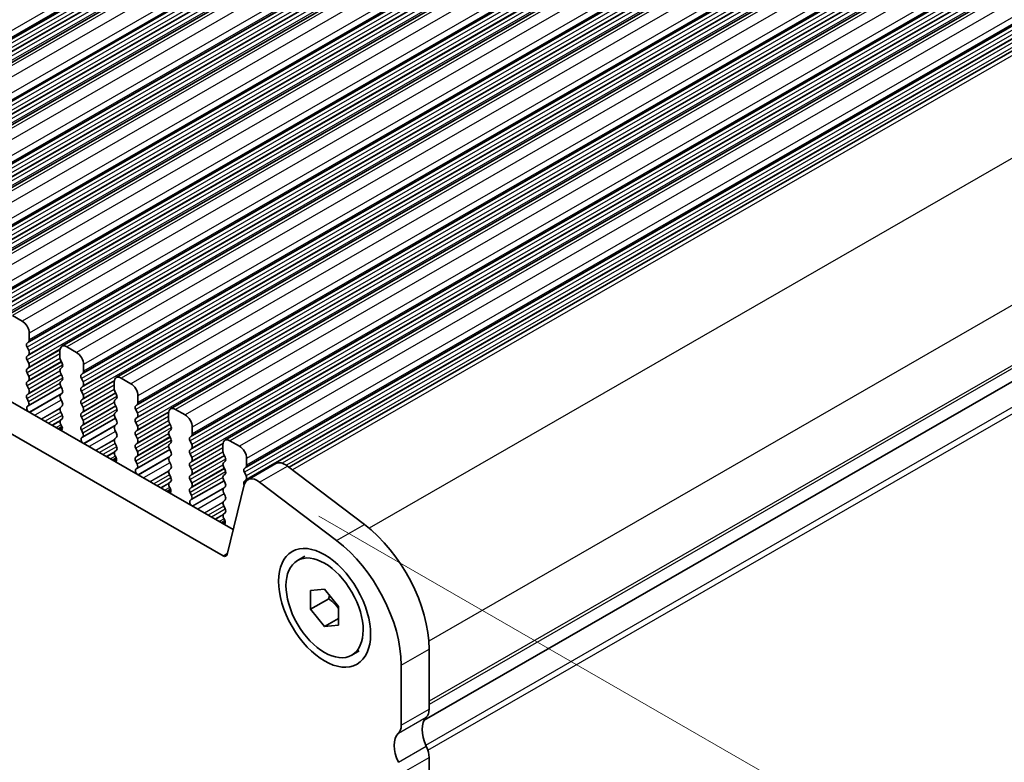
# Model space of a CAD drawing. Units: millimetres. Extents: x 29 to 4174, y 16 to 718.
# Drawn here: x 209 to 259, y 262 to 299 of the extents above; entities that cross this region are included whole.
import ezdxf

# ---------------------------------------------------------------- set-up
doc = ezdxf.new("R2010")
doc.units = ezdxf.units.MM
doc.header["$LTSCALE"] = 2
doc.layers.get('Defpoints').update_dxf_attribs({"lineweight": 25})
for name, color, linetype, lineweight in [('Dimension (ISO)', 7, 'Continuous', 18), ('Visible (ISO)', 7, 'Continuous', 35), ('Visible Narrow (ISO)', 7, 'Continuous', 25)]:
    doc.layers.add(name, color=color, linetype=linetype, lineweight=lineweight)
doc.styles.add('Note Text (TK)', font='txt')
doc.dimstyles.new('Default - Method 1b (TK)', dxfattribs={"dimscale": 2, "dimtxt": 2.5, "dimasz": 2.5, "dimexe": 1, "dimexo": 1.5, "dimgap": 1, "dimtad": 1, "dimtoh": 1, "dimrnd": 1e-08, "dimdsep": 46, "dimtxsty": 'Note Text (TK)', "dimcen": 0.09, "dimdle": 5, "dimclrd": 100, "dimclre": 100, "dimclrt": 7, "dimadec": 1, "dimazin": 1, "dimtfac": 1, "dimtmove": 0, "dimatfit": 3, "dimfxl": 0, "dimtolj": 1, "dimlwd": -1, "dimlwe": -1, "dimarcsym": 0})

# ---------------------------------------------------------------- blocks, each defined once
blk = doc.blocks.new('*D13')
at = {"layer": 'Defpoints', "color": 0, "transparency": 16777216}
for p in [(221.075, 276.007), (271.206, 247.138), (224.372, 199.721)]:
    blk.add_point(p, dxfattribs=at)
at = {"layer": 'Dimension (ISO)', "color": 100, "transparency": 16777216}
for p, q in [((224.075, 274.279), (273.206, 245.986)), ((271.206, 177.751), (271.206, 242.138)), ((227.372, 197.994), (273.206, 171.6))]:
    blk.add_line(p, q, dxfattribs=at)
for points in [[(270.373, 242.138), (272.04, 242.138), (271.206, 247.138)], [(270.373, 177.751), (272.04, 177.751), (271.206, 172.751)]]:
    blk.add_solid(points, dxfattribs=at)
at = {"layer": 'Dimension (ISO)', "color": 7, "transparency": 16777216, "insert": (267.166, 205.23), "char_height": 5, "attachment_point": 4, "rotation": 90, "style": 'Note Text (TK)'}
blk.add_mtext('\\A1;{\\H0.816x;\\Q29.936;\\W0.818;91.1}', dxfattribs=at)

msp = doc.modelspace()

# ---------------------------------------------------------------- linework, layer by layer
at = {"layer": 'Visible (ISO)'}
for p, q in [((263.0133, 328.7054), (197.2523, 290.8362)), ((265.771, 327.1174), (200.0101, 289.2482)), ((268.5287, 325.5293), (202.7678, 287.6601)), ((271.2864, 323.9412), (205.5255, 286.072)), ((274.0441, 322.3532), (208.2832, 284.484)), ((276.8019, 320.7651), (211.0409, 282.8959)), ((139.0152, 320.0772), (219.736, 273.5932)), ((219.219, 272.2621), (137.601, 319.2628)), ((279.5596, 319.1771), (213.7986, 281.3079)), ((282.3173, 317.589), (216.5564, 279.7198)), ((285.075, 316.0009), (219.3141, 278.1317)), ((287.9018, 314.3774), (222.5732, 276.7572)), ((229.4236, 263.9199), (294.729, 301.5268)), ((294.729, 301.5268), (229.4236, 263.9199)), ((209.0277, 284.1744), (208.5327, 284.4595)), ((209.3813, 283.2187), (209.3813, 283.5621)), ((209.2681, 283.0549), (209.353, 283.1369)), ((209.353, 282.679), (209.2681, 282.8587)), ((211.7854, 282.5864), (211.2904, 282.8714)), ((209.2681, 282.4009), (209.353, 282.4828)), ((210.9369, 282.6662), (210.9369, 282.3229)), ((209.353, 282.025), (209.2681, 282.2047)), ((210.9652, 282.2085), (211.05, 282.0288)), ((212.139, 281.6306), (212.139, 281.974)), ((209.2681, 281.7468), (209.353, 281.8288)), ((209.353, 281.371), (209.2681, 281.5506)), ((211.05, 281.8326), (210.9652, 281.7506)), ((210.9652, 281.5544), (211.05, 281.3747)), ((212.0258, 281.4669), (212.1107, 281.5488)), ((209.2681, 281.0928), (209.353, 281.1748)), ((209.353, 280.7169), (209.2681, 280.8966)), ((211.05, 281.1785), (210.9652, 281.0966)), ((210.9652, 280.9004), (211.05, 280.7207)), ((212.1107, 281.091), (212.0258, 281.2706)), ((212.0258, 280.8128), (212.1107, 280.8948)), ((213.6946, 281.0782), (213.6946, 280.7348)), ((214.5431, 280.9983), (214.0482, 281.2833)), ((209.2681, 280.4388), (209.353, 280.5207)), ((210.995, 280.8372), (209.3295, 279.8781)), ((211.05, 280.5245), (210.9652, 280.4426)), ((212.1107, 280.4369), (212.0258, 280.6166)), ((213.7229, 280.6204), (213.8077, 280.4407)), ((214.8967, 280.0426), (214.8967, 280.3859)), ((209.3428, 280.0844), (209.2681, 280.2426)), ((209.2978, 279.8599), (209.3294, 279.8781)), ((210.9652, 280.2463), (211.05, 280.0667)), ((211.05, 279.8705), (210.9652, 279.7885)), ((212.0258, 280.1588), (212.1107, 280.2407)), ((212.1107, 279.7829), (212.0258, 279.9626)), ((213.8077, 280.2445), (213.7229, 280.1626)), ((213.7229, 279.9664), (213.8077, 279.7867)), ((214.7835, 279.8788), (214.8684, 279.9607)), ((210.9652, 279.5923), (211.05, 279.4126)), ((212.0258, 279.5047), (212.1107, 279.5867)), ((213.8077, 279.5905), (213.7229, 279.5085)), ((214.8684, 279.5029), (214.7835, 279.6826)), ((216.4523, 279.4901), (216.4523, 279.1467)), ((217.3008, 279.4102), (216.8059, 279.6953)), ((211.05, 279.2164), (210.9753, 279.1443)), ((210.9887, 278.9225), (211.0203, 278.868)), ((212.1107, 279.1289), (212.0258, 279.3085)), ((212.0258, 278.8507), (212.1107, 278.9327)), ((213.7527, 279.2491), (212.0872, 278.29)), ((213.7229, 279.3123), (213.8077, 279.1326)), ((213.8077, 278.9364), (213.7229, 278.8545)), ((214.7835, 279.2248), (214.8684, 279.3067)), ((214.8684, 278.8489), (214.7835, 279.0285)), ((216.4806, 279.0323), (216.5655, 278.8527)), ((211.0607, 278.7513), (210.9197, 278.6701)), ((212.1005, 278.4963), (212.0258, 278.6545)), ((213.7229, 278.6583), (213.8077, 278.4786)), ((214.7835, 278.5707), (214.8684, 278.6527)), ((214.8684, 278.1948), (214.7835, 278.3745)), ((216.5655, 278.6564), (216.4806, 278.5745)), ((216.4806, 278.3783), (216.5655, 278.1986)), ((217.5413, 278.2907), (217.6261, 278.3727)), ((217.6544, 278.4545), (217.6544, 278.7979)), ((212.0555, 278.2718), (212.0871, 278.29)), ((213.8077, 278.2824), (213.7229, 278.2005)), ((213.7229, 278.0042), (213.8077, 277.8246)), ((214.7835, 277.9167), (214.8684, 277.9986)), ((216.5655, 278.0024), (216.4806, 277.9205)), ((217.6261, 277.9148), (217.5413, 278.0945)), ((219.21, 277.902), (219.21, 277.5587)), ((220.0586, 277.8222), (219.5636, 278.1072)), ((213.8077, 277.6284), (213.733, 277.5562)), ((214.8684, 277.5408), (214.7835, 277.7205)), ((216.5104, 277.6611), (214.8449, 276.702)), ((216.4806, 277.7243), (216.5655, 277.5446)), ((217.5413, 277.6367), (217.6261, 277.7186)), ((217.6261, 277.2608), (217.5413, 277.4405)), ((219.2383, 277.4443), (219.3232, 277.2646)), ((213.8184, 277.1632), (213.6775, 277.082)), ((213.7464, 277.3345), (213.778, 277.2799)), ((214.7835, 277.2626), (214.8684, 277.3446)), ((214.8583, 276.9082), (214.7835, 277.0664)), ((216.5655, 277.3484), (216.4806, 277.2664)), ((216.4806, 277.0702), (216.5655, 276.8905)), ((217.5413, 276.9827), (217.6261, 277.0646)), ((219.3232, 277.0684), (219.2383, 276.9864)), ((220.4121, 276.8664), (220.4121, 277.2098)), ((220.4771, 276.1271), (221.8914, 276.9415)), ((214.8132, 276.6838), (214.8449, 276.7019)), ((216.5655, 276.6943), (216.4806, 276.6124)), ((216.4806, 276.4162), (216.5655, 276.2365)), ((217.6261, 276.6068), (217.5413, 276.7864)), ((217.5413, 276.3286), (217.6261, 276.4106)), ((219.2383, 276.7902), (219.3232, 276.6106)), ((219.3232, 276.4143), (219.2383, 276.3324)), ((220.299, 276.7027), (220.3838, 276.7846)), ((220.3838, 276.3268), (220.299, 276.5065)), ((222.4888, 276.8212), (226.3945, 273.8568)), ((216.5655, 276.0403), (216.4907, 275.9681)), ((217.6261, 275.9527), (217.5413, 276.1324)), ((219.2682, 276.073), (217.6026, 275.1139)), ((219.2383, 276.1362), (219.3232, 275.9565)), ((220.299, 276.0486), (220.3838, 276.1306)), ((224.9803, 273.0424), (221.0746, 276.0068)), ((216.5761, 275.5751), (216.4352, 275.494)), ((216.5041, 275.7464), (216.5358, 275.6918)), ((217.5413, 275.6746), (217.6261, 275.7565)), ((217.616, 275.3202), (217.5413, 275.4784)), ((219.3232, 275.7603), (219.2383, 275.6784)), ((219.2383, 275.4822), (219.3232, 275.3025)), ((220.2938, 275.8589), (219.4248, 272.3295)), ((217.571, 275.0957), (217.6026, 275.1139)), ((219.3232, 275.1063), (219.2383, 275.0243)), ((219.2383, 274.8281), (219.3232, 274.6484)), ((219.3232, 274.4522), (219.2485, 274.3801)), ((219.3338, 273.9871), (219.1929, 273.9059)), ((219.2619, 274.1584), (219.2935, 274.1038)), ((222.9896, 272.0222), (223.3644, 272.238)), ((223.6648, 270.501), (224.3719, 270.5658)), ((223.6648, 269.5569), (223.6648, 270.501)), ((224.3719, 270.5658), (225.079, 269.6866)), ((224.584, 270.0863), (223.6648, 269.5569)), ((224.3719, 268.6777), (223.6648, 269.5569)), ((225.079, 269.6866), (225.079, 268.7426)), ((225.079, 269.0849), (224.3719, 268.6777)), ((225.079, 268.7426), (224.3719, 268.6777)), ((225.7542, 267.2213), (226.129, 267.4371)), ((229.6752, 267.5264), (229.6752, 264.4767)), ((228.261, 263.6623), (228.261, 266.712)), ((229.6752, 262.0241), (229.6752, 217.0999))]:
    msp.add_line(p, q, dxfattribs=at)
for centre, major_axis, start_param, end_param in [((209.0277, 283.7656), (-0.2495, 0.4333), 3.9289245, 5.4997209), ((209.3813, 282.8917), (-0.0998, 0.1733), 0.1438308, 1.430833), ((209.2398, 283.3001), (0.0998, -0.1733), 0.1438308, 0.7873319), ((211.2904, 282.4626), (-0.2495, 0.4333), 5.4997209, 7.0705172), ((209.3813, 282.2376), (-0.0998, 0.1733), 0.1438308, 1.430833), ((209.2398, 282.6461), (0.0998, -0.1733), 0.1438308, 1.430833), ((211.7854, 282.1776), (-0.2495, 0.4333), 3.9289245, 5.4997209), ((209.2398, 281.992), (0.0998, -0.1733), 0.1438308, 1.430833), ((211.0783, 282.2414), (0.0998, -0.1733), 3.9289245, 4.5724256), ((210.9369, 281.9958), (0.0998, -0.1733), 0.1438308, 1.430833), ((209.3813, 281.5836), (-0.0998, 0.1733), 0.1438308, 1.430833), ((209.2398, 281.338), (0.0998, -0.1733), 0.1438308, 1.430833), ((211.0783, 281.5874), (-0.0998, 0.1733), 0.1438308, 1.430833), ((210.9369, 281.3418), (0.0998, -0.1733), 0.1438308, 1.430833), ((212.139, 281.3036), (-0.0998, 0.1733), 0.1438308, 1.430833), ((211.9975, 281.7121), (0.0998, -0.1733), 0.1438308, 0.7873319), ((209.3813, 280.9296), (-0.0998, 0.1733), 0.1438308, 1.430833), ((211.0783, 280.9333), (-0.0998, 0.1733), 0.1438308, 1.430833), ((211.9975, 281.058), (0.0998, -0.1733), 0.1438308, 1.430833), ((214.0482, 280.8746), (-0.2495, 0.4333), 5.4997209, 7.0705172), ((214.5431, 280.5895), (-0.2495, 0.4333), 3.9289245, 5.4997209), ((209.3813, 280.2755), (-0.0998, 0.1733), 0.1438308, 1.430833), ((209.2398, 280.684), (0.0998, -0.1733), 0.1438308, 1.430833), ((211.0783, 280.2793), (-0.0998, 0.1733), 0.1438308, 1.430833), ((210.9369, 280.6878), (0.0998, -0.1733), 0.1438308, 1.430833), ((212.139, 280.6496), (-0.0998, 0.1733), 0.1438308, 1.430833), ((211.9975, 280.404), (0.0998, -0.1733), 0.1438308, 1.430833), ((213.836, 280.6533), (0.0998, -0.1733), 3.9289245, 4.5724256), ((213.6946, 280.4078), (0.0998, -0.1733), 0.1438308, 1.430833), ((209.3976, 279.6865), (-0.0998, 0.1733), 6.2825636, 8.096764), ((209.2297, 280.0514), (0.0998, -0.1733), 6.2825636, 7.7140183), ((210.9369, 280.0337), (0.0998, -0.1733), 0.1438308, 1.430833), ((212.139, 279.9955), (-0.0998, 0.1733), 0.1438308, 1.430833), ((213.836, 279.9993), (-0.0998, 0.1733), 0.1438308, 1.430833), ((214.8967, 279.7155), (-0.0998, 0.1733), 0.1438308, 1.430833), ((214.7553, 280.124), (0.0998, -0.1733), 0.1438308, 0.7873319), ((211.0783, 279.6253), (-0.0998, 0.1733), 0.1438308, 1.430833), ((210.9369, 279.3797), (0.0998, -0.1733), 0.1438308, 1.430833), ((212.139, 279.3415), (-0.0998, 0.1733), 0.1438308, 1.430833), ((211.9975, 279.7499), (0.0998, -0.1733), 0.1438308, 1.430833), ((213.836, 279.3453), (-0.0998, 0.1733), 0.1438308, 1.430833), ((213.6946, 279.7537), (0.0998, -0.1733), 0.1438308, 1.430833), ((214.7553, 279.47), (0.0998, -0.1733), 0.1438308, 1.430833), ((216.8059, 279.2865), (-0.2495, 0.4333), 5.4997209, 7.0705172), ((217.3008, 279.0015), (-0.2495, 0.4333), 3.9289245, 5.4997209), ((211.0885, 278.981), (-0.0998, 0.1733), 0.1438308, 1.5752855), ((210.9206, 278.8095), (0.0998, -0.1733), 6.0442703, 7.8584708), ((211.9975, 279.0959), (0.0998, -0.1733), 0.1438308, 1.430833), ((213.6946, 279.0997), (0.0998, -0.1733), 0.1438308, 1.430833), ((214.8967, 279.0615), (-0.0998, 0.1733), 0.1438308, 1.430833), ((216.5937, 279.0653), (0.0998, -0.1733), 3.9289245, 4.5724256), ((212.139, 278.6874), (-0.0998, 0.1733), 0.1438308, 1.430833), ((211.9874, 278.4633), (0.0998, -0.1733), 6.2825636, 7.7140183), ((213.836, 278.6912), (-0.0998, 0.1733), 0.1438308, 1.430833), ((213.6946, 278.4457), (0.0998, -0.1733), 0.1438308, 1.430833), ((214.8967, 278.4075), (-0.0998, 0.1733), 0.1438308, 1.430833), ((214.7553, 278.8159), (0.0998, -0.1733), 0.1438308, 1.430833), ((216.5937, 278.4112), (-0.0998, 0.1733), 0.1438308, 1.430833), ((216.4523, 278.8197), (0.0998, -0.1733), 0.1438308, 1.430833), ((217.513, 278.5359), (0.0998, -0.1733), 0.1438308, 0.7873319), ((212.1553, 278.0985), (-0.0998, 0.1733), 6.2825636, 8.096764), ((213.836, 278.0372), (-0.0998, 0.1733), 0.1438308, 1.430833), ((214.8967, 277.7534), (-0.0998, 0.1733), 0.1438308, 1.430833), ((214.7553, 278.1619), (0.0998, -0.1733), 0.1438308, 1.430833), ((216.5937, 277.7572), (-0.0998, 0.1733), 0.1438308, 1.430833), ((216.4523, 278.1657), (0.0998, -0.1733), 0.1438308, 1.430833), ((217.6544, 278.1275), (-0.0998, 0.1733), 0.1438308, 1.430833), ((217.513, 277.8819), (0.0998, -0.1733), 0.1438308, 1.430833), ((219.5636, 277.6984), (-0.2495, 0.4333), 5.4997209, 7.0705172), ((213.8462, 277.393), (-0.0998, 0.1733), 0.1438308, 1.5752855), ((213.6946, 277.7916), (0.0998, -0.1733), 0.1438308, 1.430833), ((214.7553, 277.5078), (0.0998, -0.1733), 0.1438308, 1.430833), ((216.4523, 277.5116), (0.0998, -0.1733), 0.1438308, 1.430833), ((217.6544, 277.4734), (-0.0998, 0.1733), 0.1438308, 1.430833), ((219.3515, 277.4772), (0.0998, -0.1733), 3.9289245, 4.5724256), ((220.0586, 277.4134), (-0.2495, 0.4333), 3.9289245, 5.4997209), ((213.6783, 277.2214), (0.0998, -0.1733), 6.0442703, 7.8584708), ((214.8967, 277.0994), (-0.0998, 0.1733), 0.1438308, 1.430833), ((214.7451, 276.8753), (0.0998, -0.1733), 6.2825636, 7.7140183), ((216.5937, 277.1032), (-0.0998, 0.1733), 0.1438308, 1.430833), ((216.4523, 276.8576), (0.0998, -0.1733), 0.1438308, 1.430833), ((217.6544, 276.8194), (-0.0998, 0.1733), 0.1438308, 1.430833), ((217.513, 277.2279), (0.0998, -0.1733), 0.1438308, 1.430833), ((219.3515, 276.8232), (-0.0998, 0.1733), 0.1438308, 1.430833), ((219.21, 277.2316), (0.0998, -0.1733), 0.1438308, 1.430833), ((220.2707, 276.9479), (0.0998, -0.1733), 0.1438308, 0.7873319), ((222.3804, 276.0923), (-0.4891, 0.8493), 5.3426412, 6.2831853), ((214.913, 276.5104), (-0.0998, 0.1733), 6.2825636, 8.096764), ((216.5937, 276.4491), (-0.0998, 0.1733), 0.1438308, 1.430833), ((217.513, 276.5738), (0.0998, -0.1733), 0.1438308, 1.430833), ((219.21, 276.5776), (0.0998, -0.1733), 0.1438308, 1.430833), ((220.4121, 276.5394), (-0.0998, 0.1733), 0.1438308, 1.430833), ((216.6039, 275.8049), (-0.0998, 0.1733), 0.1438308, 1.5752855), ((216.4523, 276.2036), (0.0998, -0.1733), 0.1438308, 1.430833), ((217.6544, 276.1654), (-0.0998, 0.1733), 0.1438308, 1.430833), ((217.513, 275.9198), (0.0998, -0.1733), 0.1438308, 1.430833), ((219.3515, 276.1691), (-0.0998, 0.1733), 0.1438308, 1.430833), ((219.21, 275.9236), (0.0998, -0.1733), 0.1438308, 1.430833), ((220.4121, 275.8854), (-0.0998, 0.1733), 0.1438308, 1.3773848), ((220.9662, 275.2779), (-0.4891, 0.8493), 5.3426412, 6.8261711), ((220.2707, 276.2938), (0.0998, -0.1733), 0.1438308, 1.430833), ((216.436, 275.6334), (0.0998, -0.1733), 6.0442703, 7.8584708), ((217.6544, 275.5113), (-0.0998, 0.1733), 0.1438308, 1.430833), ((219.3515, 275.5151), (-0.0998, 0.1733), 0.1438308, 1.430833), ((217.6707, 274.9224), (-0.0998, 0.1733), 6.2825636, 8.096764), ((217.5028, 275.2872), (0.0998, -0.1733), 6.2825636, 7.7140183), ((219.3515, 274.8611), (-0.0998, 0.1733), 0.1438308, 1.430833), ((219.21, 275.2695), (0.0998, -0.1733), 0.1438308, 1.430833), ((219.3616, 274.2168), (-0.0998, 0.1733), 0.1438308, 1.5752855), ((219.21, 274.6155), (0.0998, -0.1733), 0.1438308, 1.430833), ((219.1937, 274.0453), (0.0998, -0.1733), 6.0442703, 7.8584708), ((225.7861, 269.766), (2.7447, -4.7662), 0.7873319, 2.2010486), ((224.3719, 268.9516), (-2.7447, 4.7662), 3.9289245, 5.3426412), ((219.219, 272.5074), (0.1497, -0.26), 5.4997209, 6.8261711), ((228.9681, 264.8839), (0.499, -0.8666), 0.1438308, 0.7873319), ((230.3823, 262.8432), (-0.7485, 1.2999), 0.1438308, 1.430833), ((227.5539, 264.0695), (0.499, -0.8666), 0.1438308, 0.7873319), ((228.9681, 262.0288), (-0.7485, 1.2999), 0.1438308, 1.430833), ((228.9681, 262.4313), (0.499, -0.8666), 0.7873319, 1.430833)]:
    msp.add_ellipse(centre, major_axis=major_axis, ratio=0.5780931, start_param=start_param, end_param=end_param, dxfattribs=at)
for major_axis in [(1.6468, -2.8597), (1.3823, -2.4004)]:
    msp.add_ellipse((224.3719, 269.6218), major_axis=major_axis, ratio=0.5780931, dxfattribs=at)
for points, weights in [([(224.6175, 270.2604), (224.6041, 270.1781), (224.584, 270.0863)], [1.03958972244, 1.02330594982, 1]), ([(224.584, 270.0863), (224.8939, 269.8419), (225.079, 269.5791)], [1, 1.09656875174, 1.0725752364])]:
    msp.add_rational_spline(points, weights, degree=2, dxfattribs=at)
at = {"layer": 'Visible Narrow (ISO)'}
for p, q in [((261.3536, 329.3716), (195.5927, 291.5024)), ((261.2405, 328.8644), (195.4795, 290.9952)), ((261.3253, 328.9464), (195.5644, 291.0772)), ((261.3536, 329.0282), (195.5927, 291.159)), ((261.2405, 328.6682), (195.4795, 290.799)), ((261.3253, 328.4886), (195.5644, 290.6194)), ((263.2628, 328.6809), (197.5019, 290.8117)), ((263.7578, 328.3959), (197.9968, 290.5267)), ((261.2405, 328.2104), (195.4795, 290.3412)), ((261.2405, 328.0142), (195.4795, 290.145)), ((261.3253, 328.2923), (195.5644, 290.4231)), ((261.3253, 327.8345), (195.5644, 289.9653)), ((264.083, 327.3583), (198.3221, 289.4891)), ((264.1113, 327.7835), (198.3504, 289.9143)), ((264.1113, 327.4401), (198.3504, 289.5709)), ((263.9982, 327.2764), (198.2372, 289.4072)), ((263.9982, 327.0802), (198.2372, 289.211)), ((264.083, 326.9005), (198.3221, 289.0313)), ((266.0205, 327.0929), (200.2596, 289.2237)), ((263.9982, 326.6223), (198.2372, 288.7531)), ((263.9982, 326.4261), (198.2372, 288.5569)), ((264.083, 326.7043), (198.3221, 288.8351)), ((266.5155, 326.8078), (200.7545, 288.9386)), ((264.083, 326.2465), (198.3221, 288.3773)), ((266.869, 326.1954), (201.1081, 288.3262)), ((266.869, 325.8521), (201.1081, 287.9829)), ((266.7559, 325.6883), (200.995, 287.8191)), ((266.7559, 325.4921), (200.995, 287.6229)), ((266.8407, 325.7703), (201.0798, 287.9011)), ((268.7782, 325.5048), (203.0173, 287.6356)), ((266.7559, 325.0343), (200.995, 287.1651)), ((266.7559, 324.8381), (200.995, 286.9689)), ((266.8407, 325.3124), (201.0798, 287.4432)), ((266.8407, 325.1162), (201.0798, 287.247)), ((269.2732, 325.2198), (203.5123, 287.3506)), ((266.8407, 324.6584), (201.0798, 286.7892)), ((269.6268, 324.6074), (203.8658, 286.7382)), ((269.5136, 324.1002), (203.7527, 286.231)), ((269.5136, 323.904), (203.7527, 286.0348)), ((269.5985, 324.1822), (203.8375, 286.313)), ((269.6268, 324.264), (203.8658, 286.3948)), ((271.5359, 323.9167), (205.775, 286.0475)), ((269.5136, 323.4462), (203.7527, 285.577)), ((269.5985, 323.7244), (203.8375, 285.8552)), ((269.5985, 323.5282), (203.8375, 285.659)), ((272.0309, 323.6317), (206.27, 285.7625)), ((269.5136, 323.25), (203.7527, 285.3808)), ((269.5985, 323.0703), (203.8375, 285.2011)), ((272.3845, 323.0193), (206.6235, 285.1501)), ((272.2713, 322.5122), (206.5104, 284.643)), ((272.3562, 322.5941), (206.5953, 284.7249)), ((272.3845, 322.6759), (206.6235, 284.8067)), ((272.2713, 322.316), (206.5104, 284.4468)), ((272.2713, 321.8581), (206.5104, 283.9889)), ((272.3562, 322.1363), (206.5953, 284.2671)), ((272.3562, 321.9401), (206.5953, 284.0709)), ((274.2937, 322.3287), (208.5327, 284.4595)), ((274.7886, 322.0436), (209.0277, 284.1744)), ((272.2713, 321.6619), (206.5104, 283.7927)), ((272.3562, 321.4823), (206.5953, 283.6131)), ((275.1422, 321.4313), (209.3813, 283.5621)), ((275.029, 320.9241), (209.2681, 283.0549)), ((275.1139, 321.0061), (209.353, 283.1369)), ((275.1422, 321.0879), (209.3813, 283.2187)), ((275.029, 320.7279), (209.2681, 282.8587)), ((275.1139, 320.5482), (209.353, 282.679)), ((275.1139, 320.352), (209.353, 282.4828)), ((277.0514, 320.7406), (211.2904, 282.8714)), ((277.5463, 320.4556), (211.7854, 282.5864)), ((275.029, 320.2701), (209.2681, 282.4009)), ((275.029, 320.0739), (209.2681, 282.2047)), ((275.1139, 319.8942), (209.353, 282.025)), ((277.8999, 319.8432), (212.139, 281.974)), ((277.8716, 319.418), (212.1107, 281.5488)), ((277.8999, 319.4998), (212.139, 281.6306)), ((277.7868, 319.3361), (212.0258, 281.4669)), ((277.7868, 319.1398), (212.0258, 281.2706)), ((277.8716, 318.9602), (212.1107, 281.091)), ((279.8091, 319.1525), (214.0482, 281.2833)), ((280.3041, 318.8675), (214.5431, 280.9983)), ((277.7868, 318.682), (212.0258, 280.8128)), ((277.7868, 318.4858), (212.0258, 280.6166)), ((277.8716, 318.764), (212.1107, 280.8948)), ((277.8716, 318.3061), (212.1107, 280.4369)), ((280.6576, 318.2551), (214.8967, 280.3859)), ((280.6576, 317.9118), (214.8967, 280.0426)), ((280.5445, 317.748), (214.7835, 279.8788)), ((280.5445, 317.5518), (214.7835, 279.6826)), ((280.6293, 317.8299), (214.8684, 279.9607)), ((280.6293, 317.3721), (214.8684, 279.5029)), ((282.5668, 317.5645), (216.8059, 279.6953)), ((280.5445, 317.094), (214.7835, 279.2248)), ((280.5445, 316.8977), (214.7835, 279.0285)), ((280.6293, 317.1759), (214.8684, 279.3067)), ((283.0618, 317.2794), (217.3008, 279.4102)), ((280.6293, 316.7181), (214.8684, 278.8489)), ((283.4153, 316.6671), (217.6544, 278.7979)), ((283.3022, 316.1599), (217.5413, 278.2907)), ((283.3022, 315.9637), (217.5413, 278.0945)), ((283.387, 316.2419), (217.6261, 278.3727)), ((283.4153, 316.3237), (217.6544, 278.4545)), ((285.3245, 315.9764), (219.5636, 278.1072)), ((283.3022, 315.5059), (217.5413, 277.6367)), ((283.387, 315.784), (217.6261, 277.9148)), ((283.387, 315.5878), (217.6261, 277.7186)), ((285.8195, 315.6914), (220.0586, 277.8222)), ((283.3022, 315.3097), (217.5413, 277.4405)), ((283.387, 315.13), (217.6261, 277.2608)), ((286.173, 315.079), (220.4121, 277.2098)), ((286.0599, 314.5719), (220.299, 276.7027)), ((286.0599, 314.3757), (220.299, 276.5065)), ((286.1448, 314.6538), (220.3838, 276.7846)), ((286.173, 314.7356), (220.4121, 276.8664)), ((286.0599, 313.9178), (220.299, 276.0486)), ((286.1448, 314.196), (220.3838, 276.3268)), ((286.1448, 313.9998), (220.3838, 276.1306)), ((288.1944, 314.3185), (222.7436, 276.6278)), ((286.0599, 313.7216), (222.2261, 276.9622)), ((286.1448, 313.5419), (222.4395, 276.8565)), ((292.1001, 311.3541), (226.6421, 273.6593)), ((295.0826, 305.5992), (229.6605, 267.9252)), ((295.0826, 302.5495), (229.6752, 264.8839)), ((295.0119, 302.345), (229.6752, 264.7201)), ((229.5048, 262.6598), (295.0119, 300.3829)), ((229.6129, 262.3954), (295.0826, 300.0969)), ((210.9389, 282.709), (209.2681, 281.7468)), ((210.9369, 282.5116), (209.2681, 281.5506)), ((210.9443, 282.7452), (209.353, 281.8288)), ((211.0166, 282.0997), (209.2681, 281.0928)), ((211.0769, 281.9382), (209.2681, 280.8966)), ((210.9403, 282.2851), (209.353, 281.371)), ((211.0043, 282.1257), (209.353, 281.1748)), ((211.0166, 281.4456), (209.2681, 280.4388)), ((210.9403, 281.631), (209.353, 280.7169)), ((211.0043, 281.4716), (209.353, 280.5207)), ((211.0769, 281.2842), (209.2681, 280.2426)), ((210.9373, 281.0025), (209.3428, 280.0844)), ((213.6967, 281.1209), (212.0258, 280.1588)), ((213.6946, 280.9236), (212.0258, 279.9626)), ((213.702, 281.1571), (212.1107, 280.2407)), ((211.0206, 280.4961), (209.3847, 279.5541)), ((210.953, 280.4273), (209.4107, 279.5391)), ((213.7743, 280.5116), (212.0258, 279.5047)), ((213.698, 280.697), (212.1107, 279.7829)), ((213.762, 280.5376), (212.1107, 279.5867)), ((211.0034, 280.1654), (209.6633, 279.3937)), ((213.8346, 280.3501), (212.0258, 279.3085)), ((213.698, 280.043), (212.1107, 279.1289)), ((213.762, 279.8836), (212.1107, 278.9327)), ((210.9387, 279.7317), (210.0075, 279.1955)), ((210.938, 279.7266), (210.0115, 279.1931)), ((210.9828, 279.5549), (210.183, 279.0944)), ((211.0599, 279.3895), (210.3653, 278.9894)), ((213.7743, 279.8576), (212.0258, 278.8507)), ((213.8346, 279.6961), (212.0258, 278.6545)), ((213.695, 279.4145), (212.1005, 278.4963)), ((216.4544, 279.5329), (214.7835, 278.5707)), ((216.4597, 279.569), (214.8684, 278.6527)), ((210.9779, 279.1468), (210.535, 278.8917)), ((210.9519, 279.1022), (210.5606, 278.8769)), ((210.9963, 278.9094), (210.7503, 278.7677)), ((213.7783, 278.908), (212.1425, 277.966)), ((216.4523, 279.3355), (214.7835, 278.3745)), ((216.532, 278.9235), (214.7835, 277.9167)), ((216.4558, 279.1089), (214.8684, 278.1948)), ((216.5197, 278.9495), (214.8684, 277.9986)), ((211.0433, 278.8201), (210.8513, 278.7095)), ((211.0616, 278.7154), (210.9513, 278.6519)), ((211.0586, 278.6946), (210.968, 278.6423)), ((213.7107, 278.8392), (212.1684, 277.9511)), ((213.7611, 278.5773), (212.421, 277.8056)), ((216.5923, 278.7621), (214.7835, 277.7205)), ((216.4558, 278.4549), (214.8684, 277.5408)), ((213.6964, 278.1436), (212.7652, 277.6074)), ((213.6957, 278.1386), (212.7692, 277.6051)), ((213.7405, 277.9669), (212.9407, 277.5063)), ((216.532, 278.2695), (214.7835, 277.2626)), ((216.5923, 278.108), (214.7835, 277.0664)), ((216.5197, 278.2955), (214.8684, 277.3446)), ((219.2121, 277.9448), (217.5413, 276.9827)), ((219.2174, 277.981), (217.6261, 277.0646)), ((213.8176, 277.8014), (213.123, 277.4014)), ((213.7356, 277.5587), (213.2927, 277.3036)), ((213.7096, 277.5142), (213.3184, 277.2888)), ((216.4527, 277.8264), (214.8583, 276.9082)), ((219.21, 277.7474), (217.5413, 276.7864)), ((219.2135, 277.5209), (217.6261, 276.6068)), ((219.2774, 277.3615), (217.6261, 276.4106)), ((213.754, 277.3213), (213.508, 277.1796)), ((213.801, 277.232), (213.609, 277.1215)), ((213.8193, 277.1274), (213.709, 277.0639)), ((213.8164, 277.1065), (213.7257, 277.0543)), ((216.5361, 277.32), (214.9002, 276.3779)), ((216.4684, 277.2511), (214.9261, 276.363)), ((216.5188, 276.9893), (215.1787, 276.2175)), ((219.2897, 277.3355), (217.5413, 276.3286)), ((219.3501, 277.174), (217.5413, 276.1324)), ((219.2135, 276.8668), (217.6261, 275.9527)), ((216.4541, 276.5556), (215.5229, 276.0193)), ((216.4534, 276.5505), (215.527, 276.017)), ((216.4983, 276.3788), (215.6985, 275.9182)), ((219.2897, 276.6814), (217.5413, 275.6746)), ((219.3501, 276.52), (217.5413, 275.4784)), ((219.2774, 276.7074), (217.6261, 275.7565)), ((221.0746, 276.0068), (222.4888, 276.8212)), ((216.5754, 276.2133), (215.8807, 275.8133)), ((216.4933, 275.9706), (216.0504, 275.7156)), ((216.4673, 275.9261), (216.0761, 275.7008)), ((219.2104, 276.2384), (217.616, 275.3202)), ((216.5118, 275.7333), (216.2657, 275.5916)), ((216.5587, 275.644), (216.3667, 275.5334)), ((216.577, 275.5393), (216.4668, 275.4758)), ((216.5741, 275.5184), (216.4834, 275.4662)), ((219.2938, 275.7319), (217.6579, 274.7899)), ((219.2262, 275.6631), (217.6838, 274.7749)), ((219.2766, 275.4012), (217.9364, 274.6295)), ((219.2118, 274.9675), (218.2806, 274.4313)), ((219.2112, 274.9625), (218.2847, 274.4289)), ((219.256, 274.7907), (218.4562, 274.3302)), ((219.3331, 274.6253), (218.6384, 274.2252)), ((219.251, 274.3826), (218.8081, 274.1275)), ((219.2251, 274.338), (218.8338, 274.1127)), ((219.2695, 274.1452), (219.0234, 274.0035)), ((219.3164, 274.0559), (219.1244, 273.9453)), ((219.3347, 273.9512), (219.2245, 273.8877)), ((219.3318, 273.9304), (219.2411, 273.8782)), ((224.9803, 273.0424), (226.3945, 273.8568)), ((219.219, 272.2621), (219.4395, 272.3891)), ((228.261, 266.712), (229.6752, 267.5264)), ((228.261, 263.6623), (229.6752, 264.4767)), ((228.1196, 263.2533), (229.5338, 264.0676)), ((228.1196, 261.7817), (229.5338, 262.5961)), ((228.261, 261.2097), (229.6752, 262.0241))]:
    msp.add_line(p, q, dxfattribs=at)

# ---------------------------------------------------------------- dimensions: what is measured, and where the dimension line sits
at = {"layer": 'Dimension (ISO)', "color": 100, "true_color": 0x00ff3f}
dim = msp.add_linear_dim(base=(271.2064, 247.1378), p1=(224.3719, 199.7215), p2=(221.0746, 276.0068), angle=270, text='{\\H0.816x;\\Q29.936;\\W0.818;91.1}', dimstyle='Default - Method 1b (TK)', override={"dimgap": 1, "dimtoh": 0, "dimdec": 2, "dimlfac": 1.192725, "dimpost": '', "dimtol": 0, "dimlim": 0, "dimtp": 0, "dimtm": 0, "dimtdec": 2, "dimtofl": 0, "dimatfit": 1}, dxfattribs=at)
dim.commit()
dim.dimension.update_dxf_attribs({"geometry": '*D13', "text_midpoint": (271.2064, 209.9445), "dimtype": 160})

doc.saveas('drawing.dxf')
